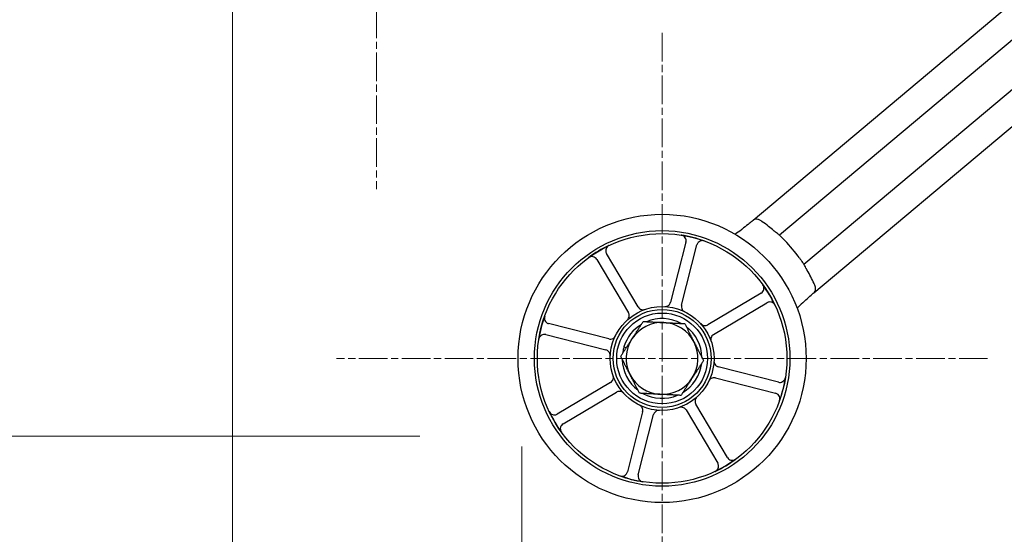
# Model space of a CAD drawing. Units: millimetres. Extents: x 497 to 6688, y 62 to 8717.
# Drawn here: x 884 to 1145, y 3282 to 3418 of the extents above; entities that cross this region are included whole.
import ezdxf

# ---------------------------------------------------------------- set-up
doc = ezdxf.new("R2010")
doc.units = ezdxf.units.MM
doc.header["$LTSCALE"] = 32
doc.linetypes.add('CHAIN', pattern=[0.3543, 0.2362, -0.0295, 0.0591, -0.0295])
doc.linetypes.add('LONG_DASH_DOTTED', pattern=[0.3001, 0.2362, -0.0295, 0.0049, -0.0295])
for name, color, linetype, lineweight in [('Center Mark(Hillmar_metric)', 7, 'LONG_DASH_DOTTED', 18), ('Dimensions(Hillmar_metric)', 7, 'Continuous', 13), ('Visible Edges(Hillmar_metric)', 7, 'Continuous', 25)]:
    doc.layers.add(name, color=color, linetype=linetype, lineweight=lineweight)
doc.styles.add('Hillmar_metric_Dimensions', font='arial.ttf')
doc.dimstyles.new('DEFAULT-ISO-Method 1b-Hillmar_metric', dxfattribs={"dimscale": 32, "dimtxt": 2, "dimasz": 2.5, "dimexe": 1, "dimexo": 1, "dimgap": 0.25, "dimtad": 1, "dimtih": 1, "dimtoh": 1, "dimrnd": 1e-08, "dimdsep": 46, "dimtxsty": 'Hillmar_metric_Dimensions', "dimcen": 0.09, "dimdle": 8, "dimclrd": 7, "dimclre": 7, "dimclrt": 7, "dimazin": 2, "dimtfac": 0.75, "dimtmove": 0, "dimatfit": 3, "dimfxl": 1, "dimtolj": 1, "dimlwd": 9, "dimlwe": 9, "dimarcsym": 0})

# ---------------------------------------------------------------- blocks, each defined once
blk = doc.blocks.new('*D23')
at = {"layer": 'Defpoints', "color": 0, "linetype": 'Continuous', "transparency": 16777216}
for p in [(1017.11, 3337.37), (3015.76, 3337.37), (3015.76, 3209.37)]:
    blk.add_point(p, dxfattribs=at)
at = {"layer": 'Dimensions(Hillmar_metric)', "color": 7, "linetype": 'Continuous', "lineweight": 9, "transparency": 16777216}
for p, q in [((1017.11, 3305.37), (1017.11, 3177.37)), ((3015.76, 3305.37), (3015.76, 3177.37)), ((1097.11, 3209.37), (2935.76, 3209.37))]:
    blk.add_line(p, q, dxfattribs=at)
at = {"layer": 'Dimensions(Hillmar_metric)', "color": 7, "linetype": 'Continuous', "transparency": 16777216}
for points in [[(1097.11, 3222.7), (1097.11, 3196.03), (1017.11, 3209.37)], [(2935.76, 3222.7), (2935.76, 3196.03), (3015.76, 3209.37)]]:
    blk.add_solid(points, dxfattribs=at)
at = {"layer": 'Dimensions(Hillmar_metric)', "color": 7, "linetype": 'Continuous', "lineweight": 13, "transparency": 16777216, "insert": (2017.44, 3250.04), "char_height": 64, "attachment_point": 5, "style": 'Hillmar_metric_Dimensions'}
blk.add_mtext('\\A1; 2000', dxfattribs=at)
blk = doc.blocks.new('*D27')
at = {"layer": 'Defpoints', "color": 0, "linetype": 'Continuous', "transparency": 16777216}
for p in [(1864.99, 4470.5), (791.89, 3308.14), (1022.12, 3308.14)]:
    blk.add_point(p, dxfattribs=at)
at = {"layer": 'Dimensions(Hillmar_metric)', "color": 7, "linetype": 'Continuous', "lineweight": 9, "transparency": 16777216}
for p, q in [((1832.99, 4470.5), (759.89, 4470.5)), ((791.89, 4390.5), (791.89, 3921.22)), ((791.89, 3388.14), (791.89, 3839.86)), ((990.12, 3308.14), (759.89, 3308.14))]:
    blk.add_line(p, q, dxfattribs=at)
at = {"layer": 'Dimensions(Hillmar_metric)', "color": 7, "linetype": 'Continuous', "transparency": 16777216}
for points in [[(778.56, 4390.5), (805.23, 4390.5), (791.89, 4470.5)], [(778.56, 3388.14), (805.23, 3388.14), (791.89, 3308.14)]]:
    blk.add_solid(points, dxfattribs=at)
at = {"layer": 'Dimensions(Hillmar_metric)', "color": 7, "linetype": 'Continuous', "lineweight": 13, "transparency": 16777216, "insert": (791.89, 3880.54), "char_height": 64, "attachment_point": 5, "style": 'Hillmar_metric_Dimensions'}
blk.add_mtext('\\A1; 1160', dxfattribs=at)
blk = doc.blocks.new('*D35')
at = {"layer": 'Defpoints', "color": 0, "linetype": 'Continuous', "transparency": 16777216}
for p in [(940.57, 3459.52), (3092.3, 3459.52), (3092.3, 3056.61)]:
    blk.add_point(p, dxfattribs=at)
at = {"layer": 'Dimensions(Hillmar_metric)', "color": 7, "linetype": 'Continuous', "lineweight": 9, "transparency": 16777216}
for p, q in [((940.57, 3427.52), (940.57, 3024.61)), ((3092.3, 3427.52), (3092.3, 3024.61)), ((1020.57, 3056.61), (3012.3, 3056.61))]:
    blk.add_line(p, q, dxfattribs=at)
at = {"layer": 'Dimensions(Hillmar_metric)', "color": 7, "linetype": 'Continuous', "transparency": 16777216}
for points in [[(1020.57, 3069.94), (1020.57, 3043.28), (940.57, 3056.61)], [(3012.3, 3069.94), (3012.3, 3043.28), (3092.3, 3056.61)]]:
    blk.add_solid(points, dxfattribs=at)
at = {"layer": 'Dimensions(Hillmar_metric)', "color": 7, "linetype": 'Continuous', "lineweight": 13, "transparency": 16777216, "insert": (2016.44, 3097.29), "char_height": 64, "attachment_point": 5, "style": 'Hillmar_metric_Dimensions'}
blk.add_mtext('\\A1; 2150', dxfattribs=at)

msp = doc.modelspace()

# ---------------------------------------------------------------- linework, layer by layer
at = {"layer": 'Center Mark(Hillmar_metric)', "linetype": 'CHAIN'}
for p, q in [((978.67, 3545.617), (978.67, 3373.417)), ((1054.207, 3414.783), (1054.207, 3242.583)), ((1140.307, 3328.683), (968.107, 3328.683))]:
    msp.add_line(p, q, dxfattribs=at)
at = {"layer": 'Visible Edges(Hillmar_metric)'}
for p, q in [((1316.436, 3565.037), (1078.272, 3365.193)), ((1316.436, 3555.246), (1085.252, 3361.259)), ((1091.68, 3353.599), (1316.436, 3542.192)), ((1094.341, 3346.042), (1316.436, 3532.402)), ((1060.499, 3359.438), (1056.443, 3343.529)), ((1059.35, 3342.788), (1063.406, 3358.697)), ((1036.909, 3354.879), (1045.291, 3340.762)), ((1047.87, 3342.293), (1039.488, 3356.41)), ((1080.403, 3345.981), (1066.286, 3337.599)), ((1067.818, 3335.02), (1081.935, 3343.402)), ((1040.102, 3333.826), (1024.193, 3337.881)), ((1023.452, 3334.974), (1039.361, 3330.919)), ((1044.119, 3331.77), (1044.78, 3331.602)), ((1044.206, 3330.716), (1043.872, 3330.801)), ((1084.962, 3322.391), (1069.053, 3326.446)), ((1068.312, 3323.539), (1084.221, 3319.484)), ((1040.597, 3322.346), (1026.479, 3313.964)), ((1028.011, 3311.384), (1042.128, 3319.766)), ((1071.506, 3302.487), (1063.123, 3316.604)), ((1049.064, 3314.578), (1045.009, 3298.668)), ((1047.916, 3297.927), (1051.971, 3313.837)), ((1060.544, 3315.072), (1068.926, 3300.955))]:
    msp.add_line(p, q, dxfattribs=at)
for radius in [38.1, 33.782, 33, 13.736, 12.954, 12]:
    msp.add_circle((1054.207, 3328.683), radius, dxfattribs=at)
for centre, radius, start, end in [((1045.791, 3403.209), 50, 303.59641, 305.98405), ((1054.207, 3328.683), 33, 70.23484, 81.1647), ((1054.207, 3328.683), 45, 36.17745, 43.82255), ((1054.207, 3328.683), 33, 115.23484, 126.1647), ((1054.207, 3328.683), 33, 25.23484, 36.1647), ((1126.14, 3307.454), 50, 134.01595, 136.40359), ((1054.207, 3328.683), 33, 160.23484, 171.1647), ((1054.207, 3328.683), 10.55, 61.30192, 112.86105), ((1054.207, 3328.683), 10.55, 121.30192, 162.98331), ((1054.207, 3328.683), 9.5, 87.08148, 147.08148), ((1054.207, 3328.683), 9.5, 27.08148, 87.08148), ((1054.207, 3328.683), 10.55, 1.30192, 52.86105), ((1054.207, 3328.683), 9.5, 147.08148, 207.08148), ((1054.207, 3328.683), 10.55, 162.98331, 168.41623), ((1054.207, 3328.683), 9.5, 327.08148, 27.08148), ((1054.207, 3328.683), 10.55, 181.30192, 232.86105), ((1054.207, 3328.683), 10.55, 168.41623, 172.86105), ((1054.207, 3328.683), 10.55, 301.30192, 352.86105), ((1054.207, 3328.683), 9.5, 207.08148, 267.08148), ((1054.207, 3328.683), 9.5, 267.08148, 327.08148), ((1054.207, 3328.683), 33, 340.23484, 351.1647), ((1054.207, 3328.683), 10.55, 241.30192, 292.86105), ((1054.207, 3328.683), 33, 205.23484, 216.1647), ((1054.207, 3328.683), 33, 295.23484, 306.1647), ((1054.207, 3328.683), 33, 250.23484, 261.1647)]:
    msp.add_arc(centre, radius, start, end, dxfattribs=at)
for points, knots in [([(1077.931, 3364.907), (1077.64, 3364.662), (1077.311, 3364.392), (1076.451, 3363.707), (1075.904, 3363.288), (1075.283, 3362.833), (1075.226, 3362.791), (1075.169, 3362.75)], [0.42961579, 0.42961579, 0.42961579, 0.42961579, 0.57922249, 0.57922249, 0.78868811, 0.78868811, 0.80967687, 0.80967687, 0.80967687, 0.80967687]), ([(1078.272, 3365.193), (1078.229, 3365.157), (1078.186, 3365.121), (1078.077, 3365.029), (1078.006, 3364.97), (1077.931, 3364.907)], [0.34545662, 0.34545662, 0.34545662, 0.34545662, 0.368925523, 0.368925523, 0.405263787, 0.405263787, 0.405263787, 0.405263787]), ([(1080.704, 3364.828), (1080.665, 3364.856), (1080.626, 3364.883), (1080.46, 3364.994), (1080.333, 3365.072), (1079.966, 3365.277), (1079.734, 3365.379), (1079.306, 3365.498), (1079.115, 3365.516), (1078.723, 3365.47), (1078.535, 3365.389), (1078.331, 3365.241), (1078.301, 3365.218), (1078.272, 3365.193)], [1.61192216, 1.61192216, 1.61192216, 1.61192216, 1.62488566, 1.62488566, 1.6669511, 1.6669511, 1.74893569, 1.74893569, 1.82743649, 1.82743649, 1.92138867, 1.92138867, 1.93786041, 1.93786041, 1.93786041, 1.93786041]), ([(1083.795, 3362.443), (1083.327, 3362.839), (1082.849, 3363.227), (1081.82, 3364.026), (1081.266, 3364.435), (1080.704, 3364.828)], [7.26531775, 7.26531775, 7.26531775, 7.26531775, 7.43521667, 7.43521667, 7.62523712, 7.62523712, 7.62523712, 7.62523712]), ([(1085.074, 3361.427), (1084.985, 3361.512), (1084.853, 3361.614), (1084.549, 3361.846), (1084.382, 3361.971), (1084.101, 3362.191), (1083.993, 3362.278), (1083.855, 3362.393), (1083.825, 3362.418), (1083.795, 3362.443)], [0, 0, 0, 0, 0.07677616, 0.07677616, 0.14763536, 0.14763536, 0.19017228, 0.19017228, 0.201929, 0.201929, 0.201929, 0.201929]), ([(1060.499, 3359.438), (1060.547, 3359.627), (1060.558, 3359.824), (1060.503, 3360.211), (1060.439, 3360.398), (1060.241, 3360.735), (1060.111, 3360.883), (1059.856, 3361.077), (1059.748, 3361.14), (1059.519, 3361.238), (1059.399, 3361.272), (1059.276, 3361.291)], [0, 0, 0, 0, 0.05863593, 0.05863593, 0.11726125, 0.11726125, 0.17586552, 0.17586552, 0.21323949, 0.21323949, 0.25061257, 0.25061257, 0.25061257, 0.25061257]), ([(1065.367, 3359.739), (1065.183, 3359.805), (1064.988, 3359.834), (1064.598, 3359.817), (1064.406, 3359.77), (1064.052, 3359.606), (1063.892, 3359.49), (1063.675, 3359.255), (1063.602, 3359.154), (1063.482, 3358.934), (1063.437, 3358.818), (1063.406, 3358.697)], [0, 0, 0, 0, 0.05857754, 0.05857754, 0.11716195, 0.11716195, 0.17576588, 0.17576588, 0.21318687, 0.21318687, 0.25060932, 0.25060932, 0.25060932, 0.25060932]), ([(1085.074, 3361.427), (1085.099, 3361.404), (1085.121, 3361.383), (1085.215, 3361.294), (1085.252, 3361.259), (1085.252, 3361.259)], [0.511267257, 0.511267257, 0.511267257, 0.511267257, 0.531234792, 0.531234792, 0.606514104, 0.606514104, 0.606514104, 0.606514104]), ([(1085.252, 3361.259), (1085.252, 3361.259), (1085.288, 3361.225), (1085.436, 3361.083), (1085.548, 3360.975), (1085.802, 3360.726), (1085.963, 3360.567), (1086.312, 3360.216), (1086.5, 3360.024), (1086.674, 3359.842)], [-0.60345786, -0.60345786, -0.60345786, -0.60345786, -0.52810969, -0.52810969, -0.45276152, -0.45276152, -0.37714908, -0.37714908, -0.30153664, -0.30153664, -0.30153664, -0.30153664]), ([(1040.138, 3358.534), (1039.962, 3358.45), (1039.803, 3358.333), (1039.539, 3358.045), (1039.437, 3357.877), (1039.302, 3357.51), (1039.272, 3357.315), (1039.284, 3356.995), (1039.304, 3356.872), (1039.375, 3356.633), (1039.425, 3356.518), (1039.488, 3356.41)], [0, 0, 0, 0, 0.05857754, 0.05857754, 0.11716195, 0.11716195, 0.17576588, 0.17576588, 0.21318687, 0.21318687, 0.25060932, 0.25060932, 0.25060932, 0.25060932]), ([(1036.909, 3354.879), (1036.809, 3355.047), (1036.677, 3355.194), (1036.365, 3355.429), (1036.187, 3355.515), (1035.809, 3355.614), (1035.613, 3355.626), (1035.296, 3355.584), (1035.175, 3355.552), (1034.943, 3355.459), (1034.834, 3355.398), (1034.734, 3355.324)], [0, 0, 0, 0, 0.05863593, 0.05863593, 0.11726125, 0.11726125, 0.17586552, 0.17586552, 0.21323949, 0.21323949, 0.25061257, 0.25061257, 0.25061257, 0.25061257]), ([(1090.531, 3355.246), (1090.68, 3355.042), (1090.836, 3354.824), (1091.122, 3354.42), (1091.25, 3354.234), (1091.451, 3353.94), (1091.538, 3353.811), (1091.652, 3353.641), (1091.68, 3353.599), (1091.68, 3353.599)], [0.30153664, 0.30153664, 0.30153664, 0.30153664, 0.37714908, 0.37714908, 0.45276152, 0.45276152, 0.52810969, 0.52810969, 0.60345786, 0.60345786, 0.60345786, 0.60345786]), ([(1091.68, 3353.599), (1091.68, 3353.599), (1091.708, 3353.557), (1091.779, 3353.449), (1091.796, 3353.423), (1091.814, 3353.395)], [-0.606514104, -0.606514104, -0.606514104, -0.606514104, -0.531234792, -0.531234792, -0.511267257, -0.511267257, -0.511267257, -0.511267257]), ([(1092.592, 3351.959), (1092.556, 3352.021), (1092.521, 3352.083), (1092.407, 3352.284), (1092.333, 3352.422), (1092.149, 3352.774), (1092.049, 3352.976), (1091.907, 3353.241), (1091.859, 3353.328), (1091.814, 3353.395)], [1.09066776, 1.09066776, 1.09066776, 1.09066776, 1.11222808, 1.11222808, 1.16112233, 1.16112233, 1.24230821, 1.24230821, 1.29251099, 1.29251099, 1.29251099, 1.29251099]), ([(1094.405, 3348.501), (1094.124, 3349.102), (1093.828, 3349.698), (1093.222, 3350.852), (1092.913, 3351.41), (1092.592, 3351.959)], [18.66173775, 18.66173775, 18.66173775, 18.66173775, 18.84553713, 18.84553713, 19.02169858, 19.02169858, 19.02169858, 19.02169858]), ([(1080.403, 3345.981), (1080.571, 3346.081), (1080.718, 3346.213), (1080.953, 3346.525), (1081.039, 3346.702), (1081.138, 3347.08), (1081.15, 3347.277), (1081.108, 3347.594), (1081.076, 3347.715), (1080.983, 3347.946), (1080.922, 3348.056), (1080.849, 3348.156)], [0, 0, 0, 0, 0.05863593, 0.05863593, 0.11726125, 0.11726125, 0.17586552, 0.17586552, 0.21323949, 0.21323949, 0.25061257, 0.25061257, 0.25061257, 0.25061257]), ([(1094.341, 3346.042), (1094.403, 3346.093), (1094.458, 3346.147), (1094.665, 3346.383), (1094.759, 3346.586), (1094.824, 3347.023), (1094.811, 3347.25), (1094.716, 3347.69), (1094.657, 3347.884), (1094.54, 3348.193), (1094.496, 3348.298), (1094.45, 3348.403), (1094.435, 3348.435), (1094.42, 3348.468), (1094.405, 3348.501)], [1.88467294, 1.88467294, 1.88467294, 1.88467294, 1.92174037, 1.92174037, 2.03763165, 2.03763165, 2.1359192, 2.1359192, 2.20460297, 2.20460297, 2.23925555, 2.23925555, 2.23925555, 2.25002246, 2.25002246, 2.25002246, 2.25002246]), ([(1091.397, 3343.411), (1091.774, 3343.775), (1092.156, 3344.133), (1093.032, 3344.928), (1093.51, 3345.343), (1093.953, 3345.716), (1093.977, 3345.736), (1094.001, 3345.756)], [2.4787683, 2.4787683, 2.4787683, 2.4787683, 2.63621391, 2.63621391, 2.84700132, 2.84700132, 2.85900585, 2.85900585, 2.85900585, 2.85900585]), ([(1094.001, 3345.756), (1094.075, 3345.819), (1094.147, 3345.878), (1094.256, 3345.97), (1094.299, 3346.006), (1094.341, 3346.042)], [2.636401051, 2.636401051, 2.636401051, 2.636401051, 2.672739315, 2.672739315, 2.696208223, 2.696208223, 2.696208223, 2.696208223]), ([(1047.87, 3342.293), (1047.97, 3342.125), (1048.102, 3341.978), (1048.414, 3341.743), (1048.592, 3341.657), (1048.925, 3341.57), (1049.073, 3341.554), (1049.37, 3341.566), (1049.517, 3341.594), (1049.657, 3341.643)], [0, 0, 0, 0, 0.05863696, 0.05863696, 0.11726301, 0.11726301, 0.16186991, 0.16186991, 0.2064732, 0.2064732, 0.2064732, 0.2064732]), ([(1054.913, 3342.401), (1055.108, 3342.391), (1055.303, 3342.419), (1055.671, 3342.548), (1055.841, 3342.648), (1056.098, 3342.877), (1056.194, 3342.992), (1056.349, 3343.246), (1056.407, 3343.384), (1056.443, 3343.529)], [0, 0, 0, 0, 0.05858074, 0.05858074, 0.11717939, 0.11717939, 0.1618237, 0.1618237, 0.20647065, 0.20647065, 0.20647065, 0.20647065]), ([(1059.35, 3342.788), (1059.302, 3342.598), (1059.291, 3342.401), (1059.346, 3342.014), (1059.411, 3341.828), (1059.584, 3341.531), (1059.678, 3341.414), (1059.897, 3341.213), (1060.02, 3341.129), (1060.154, 3341.064)], [0, 0, 0, 0, 0.05863696, 0.05863696, 0.11726302, 0.11726302, 0.16186991, 0.16186991, 0.2064732, 0.2064732, 0.2064732, 0.2064732]), ([(1084.058, 3342.752), (1083.975, 3342.928), (1083.858, 3343.087), (1083.57, 3343.351), (1083.401, 3343.453), (1083.034, 3343.587), (1082.84, 3343.618), (1082.52, 3343.606), (1082.396, 3343.586), (1082.157, 3343.515), (1082.042, 3343.465), (1081.935, 3343.402)], [0, 0, 0, 0, 0.05857754, 0.05857754, 0.11716195, 0.11716195, 0.17576588, 0.17576588, 0.21318687, 0.21318687, 0.25060932, 0.25060932, 0.25060932, 0.25060932]), ([(1023.151, 3339.842), (1023.085, 3339.658), (1023.056, 3339.464), (1023.073, 3339.073), (1023.12, 3338.882), (1023.284, 3338.527), (1023.4, 3338.368), (1023.635, 3338.15), (1023.736, 3338.077), (1023.955, 3337.958), (1024.072, 3337.912), (1024.193, 3337.881)], [0, 0, 0, 0, 0.05857754, 0.05857754, 0.11716195, 0.11716195, 0.17576588, 0.17576588, 0.21318687, 0.21318687, 0.25060932, 0.25060932, 0.25060932, 0.25060932]), ([(1045.006, 3338.882), (1045.151, 3339.012), (1045.269, 3339.17), (1045.438, 3339.522), (1045.487, 3339.713), (1045.507, 3340.057), (1045.494, 3340.206), (1045.423, 3340.495), (1045.367, 3340.634), (1045.291, 3340.762)], [0, 0, 0, 0, 0.05858074, 0.05858074, 0.11717939, 0.11717939, 0.1618237, 0.1618237, 0.20647065, 0.20647065, 0.20647065, 0.20647065]), ([(1064.406, 3337.884), (1064.537, 3337.739), (1064.695, 3337.621), (1065.047, 3337.452), (1065.238, 3337.403), (1065.581, 3337.383), (1065.73, 3337.396), (1066.019, 3337.467), (1066.158, 3337.523), (1066.286, 3337.599)], [0, 0, 0, 0, 0.05858074, 0.05858074, 0.11717939, 0.11717939, 0.1618237, 0.1618237, 0.20647065, 0.20647065, 0.20647065, 0.20647065]), ([(1023.452, 3334.974), (1023.262, 3335.023), (1023.065, 3335.033), (1022.678, 3334.979), (1022.492, 3334.914), (1022.155, 3334.717), (1022.007, 3334.586), (1021.813, 3334.332), (1021.75, 3334.224), (1021.652, 3333.995), (1021.618, 3333.874), (1021.599, 3333.751)], [0, 0, 0, 0, 0.05863593, 0.05863593, 0.11726125, 0.11726125, 0.17586552, 0.17586552, 0.21323949, 0.21323949, 0.25061257, 0.25061257, 0.25061257, 0.25061257]), ([(1040.102, 3333.826), (1040.292, 3333.778), (1040.489, 3333.767), (1040.876, 3333.821), (1041.062, 3333.886), (1041.359, 3334.06), (1041.476, 3334.154), (1041.677, 3334.372), (1041.761, 3334.496), (1041.825, 3334.63)], [0, 0, 0, 0, 0.05863696, 0.05863696, 0.11726302, 0.11726302, 0.16186991, 0.16186991, 0.2064732, 0.2064732, 0.2064732, 0.2064732]), ([(1067.818, 3335.02), (1067.65, 3334.92), (1067.503, 3334.788), (1067.267, 3334.476), (1067.181, 3334.298), (1067.094, 3333.965), (1067.078, 3333.817), (1067.09, 3333.52), (1067.118, 3333.373), (1067.168, 3333.233)], [0, 0, 0, 0, 0.05863696, 0.05863696, 0.11726301, 0.11726301, 0.16186991, 0.16186991, 0.2064732, 0.2064732, 0.2064732, 0.2064732]), ([(1040.489, 3329.388), (1040.499, 3329.583), (1040.471, 3329.778), (1040.342, 3330.147), (1040.242, 3330.317), (1040.013, 3330.574), (1039.898, 3330.67), (1039.643, 3330.824), (1039.506, 3330.882), (1039.361, 3330.919)], [0, 0, 0, 0, 0.05858074, 0.05858074, 0.11717939, 0.11717939, 0.1618237, 0.1618237, 0.20647065, 0.20647065, 0.20647065, 0.20647065]), ([(1067.925, 3327.977), (1067.915, 3327.782), (1067.943, 3327.587), (1068.073, 3327.219), (1068.173, 3327.049), (1068.402, 3326.792), (1068.517, 3326.696), (1068.771, 3326.541), (1068.909, 3326.483), (1069.053, 3326.446)], [0, 0, 0, 0, 0.05858074, 0.05858074, 0.11717939, 0.11717939, 0.1618237, 0.1618237, 0.20647065, 0.20647065, 0.20647065, 0.20647065]), ([(1040.597, 3322.346), (1040.765, 3322.446), (1040.912, 3322.577), (1041.147, 3322.89), (1041.233, 3323.067), (1041.32, 3323.4), (1041.336, 3323.549), (1041.324, 3323.846), (1041.296, 3323.993), (1041.247, 3324.133)], [0, 0, 0, 0, 0.05863696, 0.05863696, 0.11726301, 0.11726301, 0.16186991, 0.16186991, 0.2064732, 0.2064732, 0.2064732, 0.2064732]), ([(1068.312, 3323.539), (1068.123, 3323.588), (1067.926, 3323.599), (1067.538, 3323.544), (1067.352, 3323.479), (1067.055, 3323.306), (1066.939, 3323.212), (1066.737, 3322.993), (1066.653, 3322.869), (1066.589, 3322.735)], [0, 0, 0, 0, 0.05863696, 0.05863696, 0.11726302, 0.11726302, 0.16186991, 0.16186991, 0.2064732, 0.2064732, 0.2064732, 0.2064732]), ([(1084.962, 3322.391), (1085.152, 3322.343), (1085.349, 3322.332), (1085.736, 3322.387), (1085.922, 3322.451), (1086.26, 3322.649), (1086.407, 3322.779), (1086.601, 3323.034), (1086.664, 3323.142), (1086.762, 3323.371), (1086.796, 3323.491), (1086.816, 3323.614)], [0, 0, 0, 0, 0.05863593, 0.05863593, 0.11726125, 0.11726125, 0.17586552, 0.17586552, 0.21323949, 0.21323949, 0.25061257, 0.25061257, 0.25061257, 0.25061257]), ([(1044.008, 3319.482), (1043.878, 3319.627), (1043.72, 3319.745), (1043.368, 3319.914), (1043.177, 3319.963), (1042.833, 3319.983), (1042.684, 3319.969), (1042.395, 3319.899), (1042.256, 3319.842), (1042.128, 3319.766)], [0, 0, 0, 0, 0.05858074, 0.05858074, 0.11717939, 0.11717939, 0.1618237, 0.1618237, 0.20647065, 0.20647065, 0.20647065, 0.20647065]), ([(1063.408, 3318.484), (1063.263, 3318.353), (1063.145, 3318.195), (1062.976, 3317.843), (1062.927, 3317.652), (1062.907, 3317.309), (1062.921, 3317.16), (1062.991, 3316.87), (1063.047, 3316.732), (1063.123, 3316.604)], [0, 0, 0, 0, 0.05858074, 0.05858074, 0.11717939, 0.11717939, 0.1618237, 0.1618237, 0.20647065, 0.20647065, 0.20647065, 0.20647065]), ([(1085.263, 3317.523), (1085.329, 3317.707), (1085.359, 3317.902), (1085.341, 3318.292), (1085.295, 3318.484), (1085.13, 3318.838), (1085.014, 3318.998), (1084.78, 3319.215), (1084.678, 3319.288), (1084.459, 3319.408), (1084.342, 3319.453), (1084.221, 3319.484)], [0, 0, 0, 0, 0.05857754, 0.05857754, 0.11716195, 0.11716195, 0.17576588, 0.17576588, 0.21318687, 0.21318687, 0.25060932, 0.25060932, 0.25060932, 0.25060932]), ([(1049.064, 3314.578), (1049.112, 3314.767), (1049.123, 3314.964), (1049.068, 3315.351), (1049.004, 3315.538), (1048.83, 3315.835), (1048.736, 3315.951), (1048.518, 3316.153), (1048.394, 3316.237), (1048.26, 3316.301)], [0, 0, 0, 0, 0.05863696, 0.05863696, 0.11726302, 0.11726302, 0.16186991, 0.16186991, 0.2064732, 0.2064732, 0.2064732, 0.2064732]), ([(1060.544, 3315.072), (1060.444, 3315.24), (1060.312, 3315.387), (1060, 3315.622), (1059.823, 3315.708), (1059.49, 3315.796), (1059.341, 3315.812), (1059.044, 3315.8), (1058.897, 3315.771), (1058.757, 3315.722)], [0, 0, 0, 0, 0.05863696, 0.05863696, 0.11726301, 0.11726301, 0.16186991, 0.16186991, 0.2064732, 0.2064732, 0.2064732, 0.2064732]), ([(1024.356, 3314.614), (1024.44, 3314.437), (1024.557, 3314.279), (1024.845, 3314.015), (1025.013, 3313.913), (1025.38, 3313.778), (1025.575, 3313.747), (1025.895, 3313.759), (1026.018, 3313.78), (1026.257, 3313.85), (1026.372, 3313.9), (1026.479, 3313.964)], [0, 0, 0, 0, 0.05857754, 0.05857754, 0.11716195, 0.11716195, 0.17576588, 0.17576588, 0.21318687, 0.21318687, 0.25060932, 0.25060932, 0.25060932, 0.25060932]), ([(1053.502, 3314.965), (1053.307, 3314.975), (1053.112, 3314.947), (1052.743, 3314.817), (1052.573, 3314.717), (1052.316, 3314.488), (1052.22, 3314.373), (1052.066, 3314.119), (1052.008, 3313.981), (1051.971, 3313.837)], [0, 0, 0, 0, 0.05858074, 0.05858074, 0.11717939, 0.11717939, 0.1618237, 0.1618237, 0.20647065, 0.20647065, 0.20647065, 0.20647065]), ([(1028.011, 3311.384), (1027.843, 3311.285), (1027.696, 3311.153), (1027.461, 3310.841), (1027.375, 3310.663), (1027.276, 3310.285), (1027.264, 3310.088), (1027.306, 3309.771), (1027.338, 3309.65), (1027.431, 3309.419), (1027.492, 3309.31), (1027.565, 3309.209)], [0, 0, 0, 0, 0.05863593, 0.05863593, 0.11726125, 0.11726125, 0.17586552, 0.17586552, 0.21323949, 0.21323949, 0.25061257, 0.25061257, 0.25061257, 0.25061257]), ([(1071.506, 3302.487), (1071.605, 3302.319), (1071.737, 3302.172), (1072.049, 3301.936), (1072.227, 3301.851), (1072.605, 3301.752), (1072.802, 3301.739), (1073.119, 3301.782), (1073.24, 3301.814), (1073.471, 3301.907), (1073.58, 3301.968), (1073.681, 3302.041)], [0, 0, 0, 0, 0.05863593, 0.05863593, 0.11726125, 0.11726125, 0.17586552, 0.17586552, 0.21323949, 0.21323949, 0.25061257, 0.25061257, 0.25061257, 0.25061257]), ([(1068.276, 3298.832), (1068.453, 3298.915), (1068.611, 3299.032), (1068.875, 3299.32), (1068.977, 3299.489), (1069.112, 3299.855), (1069.143, 3300.05), (1069.131, 3300.37), (1069.11, 3300.494), (1069.04, 3300.733), (1068.99, 3300.848), (1068.926, 3300.955)], [0, 0, 0, 0, 0.05857754, 0.05857754, 0.11716195, 0.11716195, 0.17576588, 0.17576588, 0.21318687, 0.21318687, 0.25060932, 0.25060932, 0.25060932, 0.25060932]), ([(1043.048, 3297.627), (1043.231, 3297.561), (1043.426, 3297.531), (1043.816, 3297.549), (1044.008, 3297.595), (1044.362, 3297.76), (1044.522, 3297.876), (1044.74, 3298.11), (1044.813, 3298.212), (1044.932, 3298.431), (1044.978, 3298.548), (1045.009, 3298.668)], [0, 0, 0, 0, 0.05857754, 0.05857754, 0.11716195, 0.11716195, 0.17576588, 0.17576588, 0.21318687, 0.21318687, 0.25060932, 0.25060932, 0.25060932, 0.25060932]), ([(1047.916, 3297.927), (1047.867, 3297.738), (1047.856, 3297.541), (1047.911, 3297.154), (1047.976, 3296.968), (1048.173, 3296.63), (1048.304, 3296.483), (1048.558, 3296.289), (1048.666, 3296.226), (1048.895, 3296.128), (1049.015, 3296.093), (1049.139, 3296.074)], [0, 0, 0, 0, 0.05863593, 0.05863593, 0.11726125, 0.11726125, 0.17586552, 0.17586552, 0.21323949, 0.21323949, 0.25061257, 0.25061257, 0.25061257, 0.25061257])]:
    msp.add_open_spline(points, degree=3, knots=knots, dxfattribs=at)
for points in [[(1046.232, 3333.845), (1047.616, 3335.982), (1049.213, 3338.45)], [(1049.213, 3338.45), (1052.149, 3338.3), (1054.691, 3338.17)], [(1054.691, 3338.17), (1057.233, 3338.041), (1060.169, 3337.891)], [(1060.169, 3337.891), (1061.507, 3335.274), (1062.666, 3333.008)], [(1043.252, 3329.241), (1044.849, 3331.709), (1046.232, 3333.845)], [(1062.666, 3333.008), (1063.824, 3330.741), (1065.163, 3328.124)], [(1045.749, 3324.358), (1044.59, 3326.624), (1043.252, 3329.241)], [(1065.163, 3328.124), (1063.565, 3325.657), (1062.182, 3323.52)], [(1048.246, 3319.474), (1046.908, 3322.091), (1045.749, 3324.358)], [(1062.182, 3323.52), (1060.799, 3321.383), (1059.201, 3318.916)], [(1053.723, 3319.195), (1051.181, 3319.325), (1048.246, 3319.474)], [(1059.201, 3318.916), (1056.266, 3319.065), (1053.723, 3319.195)]]:
    msp.add_rational_spline(points, [1, 1.0379548493, 1], degree=2, dxfattribs=at)

# ---------------------------------------------------------------- dimensions: what is measured, and where the dimension line sits
at = {"layer": 'Dimensions(Hillmar_metric)', "color": 7, "linetype": 'Continuous', "lineweight": 13}
for base, p1, p2, angle, text, override, picture, middle in [((791.892, 3308.14), (1864.994, 4470.495), (1022.12, 3308.14), 90, ' 1160', {"dimgap": 0.25, "dimdec": 2, "dimtol": 0, "dimlim": 0, "dimtp": 0, "dimtm": 0, "dimtdec": 2, "dimtofl": 0, "dimatfit": 1}, '*D27', (791.892, 3880.539)), ((3092.303, 3056.611), (940.57, 3459.517), (3092.303, 3459.517), 180, ' 2150', {"dimgap": 0.25, "dimtih": 0, "dimtoh": 0, "dimdec": 2, "dimtol": 0, "dimlim": 0, "dimtp": 0, "dimtm": 0, "dimtdec": 2, "dimtofl": 0, "dimatfit": 1}, '*D35', (2016.436, 3056.611)), ((3015.763, 3209.366), (1017.11, 3337.366), (3015.763, 3337.366), 180, ' 2000', {"dimgap": 0.25, "dimtih": 0, "dimtoh": 0, "dimdec": 0, "dimtol": 0, "dimlim": 0, "dimtp": 0, "dimtm": 0, "dimtdec": 2, "dimtofl": 0, "dimatfit": 1}, '*D23', (2017.439, 3209.366))]:
    dim = msp.add_linear_dim(base=base, p1=p1, p2=p2, angle=angle, text=text, dimstyle='DEFAULT-ISO-Method 1b-Hillmar_metric', override=override, dxfattribs=at)
    dim.commit()
    dim.dimension.update_dxf_attribs({"geometry": picture, "text_midpoint": middle, "dimtype": 160})

doc.saveas('drawing.dxf')
